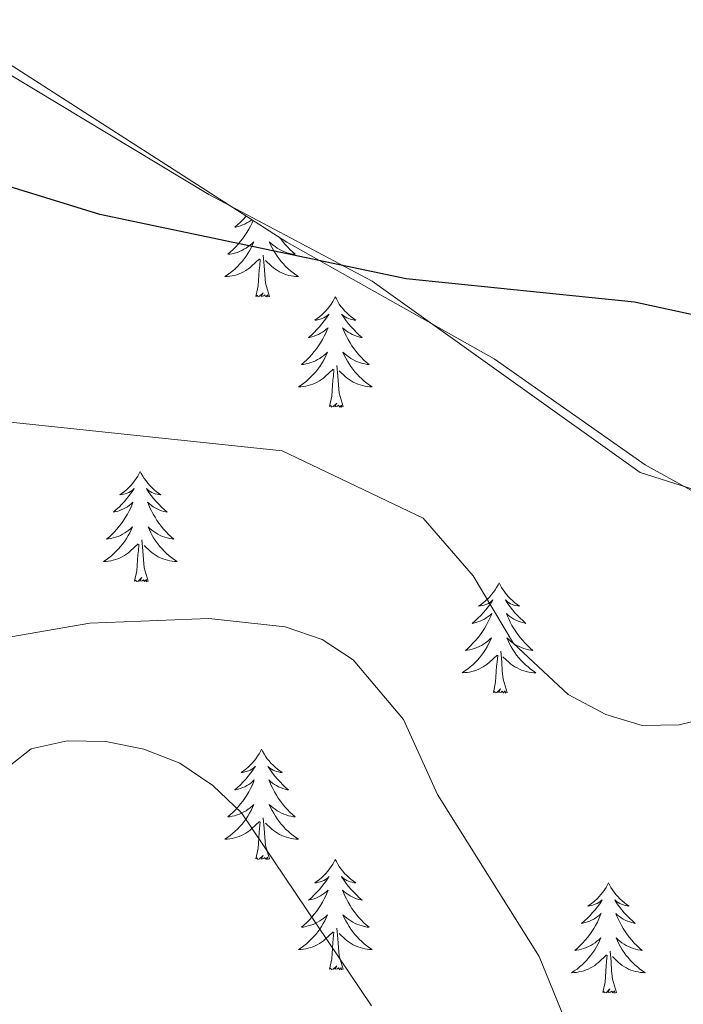
# Model space of a CAD drawing. Units: metres. Extents: x 607365 to 611866, y 4677969 to 4681008.
# Drawn here: x 609657 to 609729, y 4679057 to 4679163 of the extents above; entities that cross this region are included whole.
import ezdxf

# ---------------------------------------------------------------- set-up
doc = ezdxf.new("R2010")
doc.units = ezdxf.units.M
doc.header["$MEASUREMENT"] = 0
for name, color, linetype, lineweight in [('Level 35', 92, 'Continuous', 0), ('Level 36', 19, 'Continuous', 40), ('Level 4', 36, 'Continuous', 30), ('Level 5', 36, 'Continuous', 0)]:
    doc.layers.add(name, color=color, linetype=linetype, lineweight=lineweight)

msp = doc.modelspace()

# ---------------------------------------------------------------- linework, layer by layer
at = {"layer": 'Level 35', "color": 92, "linetype": 'Continuous', "lineweight": 0, "ltscale": 0.5}
for points in [[(609506.59, 4679255.42, 326.78), (609524.53, 4679246.47, 325.88), (609542.48, 4679234.9, 325.42), (609560.35, 4679221.12, 324.92), (609584.22, 4679199.91, 322.87), (609603.91, 4679185.67, 322.69), (609614.9, 4679179.69, 322.4), (609636.63, 4679169.54, 321.65), (609654.98, 4679159.09, 321.66), (609686.09, 4679139.15, 322.87)], [(609686.09, 4679139.15, 322.87), (609708.47, 4679126.51, 324.1), (609724.79, 4679115.07, 325.67), (609731.11, 4679111.59, 325.9), (609746, 4679105.73, 325.58), (609783.23, 4679094.66, 325.82), (609859.68, 4679070.74, 321.72), (609868.66, 4679067.75, 321.39), (609872.03, 4679065.7, 321.35), (609878.98, 4679057.7, 321.25), (609888.41, 4679044.85, 320.45)]]:
    msp.add_polyline3d(points, dxfattribs=at)
at = {"layer": 'Level 36', "color": 92, "linetype": 'Continuous', "lineweight": 0}
for points in [[(609681.7, 4679141.96), (609681.65, 4679141.9), (609681.37, 4679141.6), (609681.08, 4679141.3), (609680.77, 4679141.02), (609680.46, 4679140.75), (609680.58, 4679140.77), (609680.83, 4679140.83), (609681.07, 4679140.9), (609681.31, 4679140.99), (609681.54, 4679141.09), (609681.76, 4679141.21), (609681.98, 4679141.34), (609682.19, 4679141.49), (609682.3, 4679141.58)], [(609682.44, 4679141.49), (609682.33, 4679141.23), (609682.15, 4679140.88), (609681.97, 4679140.53), (609681.77, 4679140.19), (609681.56, 4679139.86), (609681.33, 4679139.54), (609681.09, 4679139.23), (609680.84, 4679138.92), (609680.58, 4679138.63), (609680.3, 4679138.35), (609680.01, 4679138.08), (609679.72, 4679137.82), (609679.91, 4679137.85), (609680.18, 4679137.89), (609680.44, 4679137.96), (609680.7, 4679138.03), (609680.96, 4679138.13), (609681.21, 4679138.24), (609681.45, 4679138.36), (609681.68, 4679138.5), (609681.91, 4679138.65), (609682.12, 4679138.81), (609682.33, 4679138.99), (609682.52, 4679139.18), (609682.38, 4679138.85), (609682.23, 4679138.53), (609682.06, 4679138.21), (609681.87, 4679137.91), (609681.68, 4679137.61), (609681.47, 4679137.32), (609681.24, 4679137.05), (609681.01, 4679136.78), (609680.76, 4679136.52), (609680.51, 4679136.27), (609680.24, 4679136.04), (609679.96, 4679135.82), (609679.67, 4679135.61), (609679.38, 4679135.42), (609679.64, 4679135.43), (609679.91, 4679135.45), (609680.17, 4679135.49), (609680.43, 4679135.55), (609680.68, 4679135.62), (609680.93, 4679135.71), (609681.18, 4679135.81), (609681.41, 4679135.93), (609681.64, 4679136.06), (609681.87, 4679136.21), (609682.08, 4679136.36), (609682.28, 4679136.53), (609683.13, 4679137.33)], [(609685.3, 4679139.65), (609685.39, 4679139.54), (609685.63, 4679139.23), (609685.88, 4679138.92), (609686.14, 4679138.63), (609686.41, 4679138.35), (609686.7, 4679138.08), (609687, 4679137.82), (609686.8, 4679137.85), (609686.54, 4679137.89), (609686.27, 4679137.96), (609686.01, 4679138.03), (609685.76, 4679138.13), (609685.51, 4679138.24), (609685.27, 4679138.36), (609685.04, 4679138.5), (609684.81, 4679138.65), (609684.59, 4679138.81), (609684.39, 4679138.99), (609684.19, 4679139.18), (609684.33, 4679138.85), (609684.49, 4679138.53), (609684.66, 4679138.21), (609684.84, 4679137.91), (609685.04, 4679137.61), (609685.25, 4679137.32), (609685.47, 4679137.05), (609685.71, 4679136.78), (609685.95, 4679136.52), (609686.21, 4679136.27), (609686.48, 4679136.04), (609686.76, 4679135.82), (609687.05, 4679135.61), (609687.34, 4679135.42), (609687.07, 4679135.43), (609686.81, 4679135.45), (609686.55, 4679135.49), (609686.29, 4679135.55), (609686.03, 4679135.62), (609685.78, 4679135.71), (609685.54, 4679135.81), (609685.3, 4679135.93), (609685.07, 4679136.06), (609684.85, 4679136.21), (609684.64, 4679136.36), (609684.43, 4679136.53), (609683.78, 4679137.15)], [(609682.74, 4679133.28), (609682.98, 4679134.4), (609683.1, 4679136.14), (609683.15, 4679136.58), (609683.21, 4679137.3)], [(609684.21, 4679133.28), (609683.78, 4679134.72), (609683.69, 4679135.63), (609683.64, 4679136.58), (609683.54, 4679137.74)], [(609684.21, 4679133.28), (609684.03, 4679133.21), (609684.02, 4679133.45), (609683.83, 4679133.23), (609683.71, 4679133.43), (609683.58, 4679133.33), (609683.31, 4679133.27), (609683.51, 4679133.67), (609683.13, 4679133.29), (609682.94, 4679133.23), (609682.9, 4679133.39), (609682.74, 4679133.28)], [(609691.32, 4679133.21), (609691.21, 4679133), (609691.05, 4679132.72), (609690.88, 4679132.45), (609690.7, 4679132.2), (609690.51, 4679131.95), (609690.3, 4679131.71), (609690.08, 4679131.49), (609689.85, 4679131.27), (609689.61, 4679131.07), (609689.36, 4679130.88), (609689.1, 4679130.7), (609689.3, 4679130.72), (609689.5, 4679130.76), (609689.7, 4679130.81), (609689.9, 4679130.88), (609690.09, 4679130.97), (609690.27, 4679131.07), (609690.44, 4679131.18), (609690.65, 4679131.37), (609690.61, 4679131.31), (609690.37, 4679130.96), (609690.13, 4679130.62), (609689.88, 4679130.3), (609689.61, 4679129.98), (609689.33, 4679129.68), (609689.04, 4679129.38), (609688.73, 4679129.1), (609688.42, 4679128.83), (609688.54, 4679128.85), (609688.79, 4679128.91), (609689.03, 4679128.98), (609689.27, 4679129.07), (609689.5, 4679129.17), (609689.72, 4679129.29), (609689.94, 4679129.42), (609690.15, 4679129.57), (609690.34, 4679129.73), (609690.53, 4679129.89), (609690.44, 4679129.67), (609690.29, 4679129.31), (609690.11, 4679128.96), (609689.93, 4679128.61), (609689.73, 4679128.27), (609689.52, 4679127.94), (609689.29, 4679127.62), (609689.05, 4679127.31), (609688.8, 4679127), (609688.54, 4679126.71), (609688.26, 4679126.43), (609687.97, 4679126.16), (609687.68, 4679125.9), (609687.87, 4679125.93), (609688.14, 4679125.97), (609688.4, 4679126.04), (609688.66, 4679126.12), (609688.92, 4679126.21), (609689.17, 4679126.32), (609689.41, 4679126.44), (609689.64, 4679126.58), (609689.87, 4679126.73), (609690.08, 4679126.89), (609690.29, 4679127.07), (609690.48, 4679127.26), (609690.34, 4679126.93)], [(609691.32, 4679133.21), (609691.43, 4679133), (609691.58, 4679132.72), (609691.75, 4679132.45), (609691.93, 4679132.2), (609692.13, 4679131.95), (609692.33, 4679131.71), (609692.55, 4679131.49), (609692.78, 4679131.27), (609693.02, 4679131.07), (609693.27, 4679130.88), (609693.53, 4679130.7), (609693.34, 4679130.72), (609693.13, 4679130.76), (609692.93, 4679130.81), (609692.74, 4679130.88), (609692.55, 4679130.97), (609692.37, 4679131.07), (609692.19, 4679131.18), (609691.99, 4679131.37), (609692.03, 4679131.31), (609692.26, 4679130.96), (609692.5, 4679130.62), (609692.76, 4679130.3), (609693.03, 4679129.98), (609693.31, 4679129.68), (609693.6, 4679129.38), (609693.9, 4679129.1), (609694.22, 4679128.83), (609694.09, 4679128.85), (609693.85, 4679128.91), (609693.6, 4679128.98), (609693.37, 4679129.07), (609693.14, 4679129.17), (609692.91, 4679129.29), (609692.7, 4679129.42), (609692.49, 4679129.57), (609692.29, 4679129.73), (609692.11, 4679129.89), (609692.19, 4679129.67), (609692.35, 4679129.31), (609692.52, 4679128.96), (609692.71, 4679128.61), (609692.91, 4679128.27), (609693.12, 4679127.94), (609693.35, 4679127.62), (609693.59, 4679127.31), (609693.84, 4679127), (609694.1, 4679126.71), (609694.37, 4679126.43), (609694.66, 4679126.16), (609694.96, 4679125.9), (609694.76, 4679125.93), (609694.5, 4679125.97), (609694.23, 4679126.04), (609693.97, 4679126.12), (609693.72, 4679126.21), (609693.47, 4679126.32), (609693.23, 4679126.44), (609693, 4679126.58), (609692.77, 4679126.73), (609692.55, 4679126.89), (609692.35, 4679127.07), (609692.15, 4679127.26), (609692.29, 4679126.93)], [(609690.34, 4679126.93), (609690.19, 4679126.61), (609690.02, 4679126.29), (609689.83, 4679125.99), (609689.64, 4679125.69), (609689.43, 4679125.41), (609689.2, 4679125.13), (609688.97, 4679124.86), (609688.72, 4679124.6), (609688.47, 4679124.36), (609688.2, 4679124.12), (609687.92, 4679123.9), (609687.63, 4679123.69), (609687.34, 4679123.5), (609687.6, 4679123.51), (609687.87, 4679123.53), (609688.13, 4679123.57), (609688.39, 4679123.63), (609688.64, 4679123.7), (609688.89, 4679123.79), (609689.14, 4679123.89), (609689.37, 4679124.01), (609689.6, 4679124.14), (609689.83, 4679124.29), (609690.04, 4679124.44), (609690.24, 4679124.61), (609691.09, 4679125.41)], [(609692.29, 4679126.93), (609692.45, 4679126.61), (609692.62, 4679126.29), (609692.8, 4679125.99), (609693, 4679125.69), (609693.21, 4679125.41), (609693.43, 4679125.13), (609693.67, 4679124.86), (609693.91, 4679124.6), (609694.17, 4679124.36), (609694.44, 4679124.12), (609694.72, 4679123.9), (609695.01, 4679123.69), (609695.3, 4679123.5), (609695.03, 4679123.51), (609694.77, 4679123.53), (609694.51, 4679123.57), (609694.25, 4679123.63), (609693.99, 4679123.7), (609693.74, 4679123.79), (609693.5, 4679123.89), (609693.26, 4679124.01), (609693.03, 4679124.14), (609692.81, 4679124.29), (609692.6, 4679124.44), (609692.39, 4679124.61), (609691.74, 4679125.23)], [(609692.17, 4679121.36), (609691.74, 4679122.8), (609691.65, 4679123.71), (609691.6, 4679124.66), (609691.5, 4679125.82)], [(609690.7, 4679121.36), (609690.94, 4679122.48), (609691.06, 4679124.22), (609691.11, 4679124.66), (609691.17, 4679125.38)], [(609692.17, 4679121.36), (609691.99, 4679121.3), (609691.98, 4679121.53), (609691.79, 4679121.31), (609691.67, 4679121.52), (609691.54, 4679121.41), (609691.27, 4679121.35), (609691.47, 4679121.75), (609691.09, 4679121.37), (609690.9, 4679121.31), (609690.86, 4679121.47), (609690.7, 4679121.36)], [(609670.25, 4679114.35), (609670.14, 4679114.13), (609669.98, 4679113.85), (609669.82, 4679113.59), (609669.63, 4679113.33), (609669.44, 4679113.08), (609669.23, 4679112.84), (609669.01, 4679112.62), (609668.78, 4679112.4), (609668.54, 4679112.2), (609668.29, 4679112.01), (609668.03, 4679111.83), (609668.23, 4679111.85), (609668.43, 4679111.89), (609668.63, 4679111.95), (609668.83, 4679112.01), (609669.02, 4679112.1), (609669.2, 4679112.2), (609669.37, 4679112.31), (609669.58, 4679112.5), (609669.54, 4679112.44), (609669.31, 4679112.09), (609669.06, 4679111.76), (609668.81, 4679111.43), (609668.54, 4679111.11), (609668.26, 4679110.81), (609667.97, 4679110.51), (609667.66, 4679110.23), (609667.35, 4679109.96), (609667.47, 4679109.98), (609667.72, 4679110.04), (609667.96, 4679110.11), (609668.2, 4679110.2), (609668.43, 4679110.31), (609668.65, 4679110.42), (609668.87, 4679110.55), (609669.08, 4679110.7), (609669.27, 4679110.86), (609669.46, 4679111.03), (609669.37, 4679110.81), (609669.22, 4679110.44), (609669.05, 4679110.09), (609668.86, 4679109.74), (609668.66, 4679109.4), (609668.45, 4679109.07), (609668.22, 4679108.75), (609667.98, 4679108.44), (609667.73, 4679108.13), (609667.47, 4679107.84), (609667.19, 4679107.56), (609666.91, 4679107.29), (609666.61, 4679107.03), (609666.8, 4679107.06), (609667.07, 4679107.11), (609667.33, 4679107.17), (609667.59, 4679107.25), (609667.85, 4679107.34), (609668.1, 4679107.45), (609668.34, 4679107.57), (609668.57, 4679107.71), (609668.8, 4679107.86), (609669.01, 4679108.03), (609669.22, 4679108.2), (609669.41, 4679108.39), (609669.27, 4679108.06)], [(609670.25, 4679114.35), (609670.36, 4679114.13), (609670.52, 4679113.85), (609670.68, 4679113.59), (609670.87, 4679113.33), (609671.06, 4679113.08), (609671.27, 4679112.84), (609671.49, 4679112.62), (609671.72, 4679112.4), (609671.95, 4679112.2), (609672.21, 4679112.01), (609672.47, 4679111.83), (609672.27, 4679111.85), (609672.06, 4679111.89), (609671.87, 4679111.95), (609671.67, 4679112.01), (609671.48, 4679112.1), (609671.3, 4679112.2), (609671.13, 4679112.31), (609670.92, 4679112.5), (609670.96, 4679112.44), (609671.19, 4679112.09), (609671.43, 4679111.76), (609671.69, 4679111.43), (609671.96, 4679111.11), (609672.24, 4679110.81), (609672.53, 4679110.51), (609672.83, 4679110.23), (609673.15, 4679109.96), (609673.02, 4679109.98), (609672.78, 4679110.04), (609672.53, 4679110.11), (609672.3, 4679110.2), (609672.07, 4679110.31), (609671.85, 4679110.42), (609671.63, 4679110.55), (609671.42, 4679110.7), (609671.23, 4679110.86), (609671.04, 4679111.03), (609671.13, 4679110.81), (609671.28, 4679110.44), (609671.45, 4679110.09), (609671.64, 4679109.74), (609671.84, 4679109.4), (609672.05, 4679109.07), (609672.28, 4679108.75), (609672.52, 4679108.44), (609672.77, 4679108.13), (609673.03, 4679107.84), (609673.31, 4679107.56), (609673.59, 4679107.29), (609673.89, 4679107.03), (609673.69, 4679107.06), (609673.43, 4679107.11), (609673.16, 4679107.17), (609672.91, 4679107.25), (609672.65, 4679107.34), (609672.4, 4679107.45), (609672.16, 4679107.57), (609671.93, 4679107.71), (609671.7, 4679107.86), (609671.49, 4679108.03), (609671.28, 4679108.2), (609671.09, 4679108.39), (609671.23, 4679108.06)], [(609669.27, 4679108.06), (609669.12, 4679107.74), (609668.95, 4679107.43), (609668.77, 4679107.12), (609668.57, 4679106.83), (609668.36, 4679106.54), (609668.13, 4679106.26), (609667.9, 4679105.99), (609667.65, 4679105.73), (609667.4, 4679105.49), (609667.13, 4679105.25), (609666.85, 4679105.03), (609666.56, 4679104.82), (609666.27, 4679104.63), (609666.53, 4679104.64), (609666.8, 4679104.67), (609667.06, 4679104.71), (609667.32, 4679104.76), (609667.57, 4679104.84), (609667.82, 4679104.92), (609668.07, 4679105.03), (609668.31, 4679105.14), (609668.53, 4679105.27), (609668.76, 4679105.42), (609668.97, 4679105.58), (609669.17, 4679105.75), (609670.02, 4679106.55)], [(609671.23, 4679108.06), (609671.38, 4679107.74), (609671.55, 4679107.43), (609671.73, 4679107.12), (609671.93, 4679106.83), (609672.14, 4679106.54), (609672.36, 4679106.26), (609672.6, 4679105.99), (609672.84, 4679105.73), (609673.1, 4679105.49), (609673.37, 4679105.25), (609673.65, 4679105.03), (609673.94, 4679104.82), (609674.23, 4679104.63), (609673.96, 4679104.64), (609673.7, 4679104.67), (609673.44, 4679104.71), (609673.18, 4679104.76), (609672.93, 4679104.84), (609672.67, 4679104.92), (609672.43, 4679105.03), (609672.19, 4679105.14), (609671.96, 4679105.27), (609671.74, 4679105.42), (609671.53, 4679105.58), (609671.33, 4679105.75), (609670.67, 4679106.37)], [(609669.63, 4679102.5), (609669.87, 4679103.61), (609669.99, 4679105.36), (609670.04, 4679105.79), (609670.1, 4679106.51)], [(609671.1, 4679102.5), (609670.67, 4679103.94), (609670.58, 4679104.84), (609670.53, 4679105.79), (609670.43, 4679106.95)], [(609671.1, 4679102.5), (609670.93, 4679102.43), (609670.91, 4679102.67), (609670.72, 4679102.45), (609670.6, 4679102.65), (609670.47, 4679102.54), (609670.21, 4679102.49), (609670.4, 4679102.88), (609670.02, 4679102.5), (609669.83, 4679102.45), (609669.79, 4679102.61), (609669.63, 4679102.5)], [(609709.01, 4679102.32), (609708.9, 4679102.1), (609708.75, 4679101.83), (609708.58, 4679101.56), (609708.4, 4679101.31), (609708.21, 4679101.06), (609708, 4679100.82), (609707.78, 4679100.59), (609707.55, 4679100.38), (609707.31, 4679100.17), (609707.06, 4679099.98), (609706.8, 4679099.81), (609707, 4679099.83), (609707.2, 4679099.87), (609707.4, 4679099.92), (609707.59, 4679099.99), (609707.78, 4679100.07), (609707.96, 4679100.17), (609708.14, 4679100.29), (609708.34, 4679100.48), (609708.3, 4679100.41), (609708.07, 4679100.07), (609707.83, 4679099.73), (609707.57, 4679099.41), (609707.31, 4679099.09), (609707.03, 4679098.78), (609706.73, 4679098.49), (609706.43, 4679098.21), (609706.12, 4679097.94), (609706.24, 4679097.96), (609706.49, 4679098.02), (609706.73, 4679098.09), (609706.97, 4679098.18), (609707.2, 4679098.28), (609707.42, 4679098.4), (609707.63, 4679098.53), (609707.84, 4679098.67), (609708.04, 4679098.83), (609708.23, 4679099), (609708.14, 4679098.78), (609707.98, 4679098.42), (609707.81, 4679098.07), (609707.63, 4679097.72), (609707.43, 4679097.38), (609707.21, 4679097.05), (609706.99, 4679096.73), (609706.75, 4679096.41), (609706.5, 4679096.11), (609706.23, 4679095.82), (609705.96, 4679095.54), (609705.67, 4679095.27), (609705.37, 4679095.01), (609705.57, 4679095.03), (609705.84, 4679095.08), (609706.1, 4679095.14), (609706.36, 4679095.22), (609706.61, 4679095.32), (609706.86, 4679095.43), (609707.1, 4679095.55), (609707.34, 4679095.69), (609707.56, 4679095.84), (609707.78, 4679096), (609707.98, 4679096.18), (609708.18, 4679096.36), (609708.04, 4679096.04)], [(609709.01, 4679102.32), (609709.13, 4679102.1), (609709.28, 4679101.83), (609709.45, 4679101.56), (609709.63, 4679101.31), (609709.83, 4679101.06), (609710.03, 4679100.82), (609710.25, 4679100.59), (609710.48, 4679100.38), (609710.72, 4679100.17), (609710.97, 4679099.98), (609711.23, 4679099.8), (609711.03, 4679099.83), (609710.83, 4679099.87), (609710.63, 4679099.92), (609710.44, 4679099.99), (609710.25, 4679100.07), (609710.07, 4679100.17), (609709.89, 4679100.29), (609709.69, 4679100.48), (609709.73, 4679100.41), (609709.96, 4679100.07), (609710.2, 4679099.73), (609710.46, 4679099.4), (609710.73, 4679099.09), (609711.01, 4679098.78), (609711.3, 4679098.49), (609711.6, 4679098.21), (609711.91, 4679097.93), (609711.79, 4679097.96), (609711.54, 4679098.02), (609711.3, 4679098.09), (609711.07, 4679098.18), (609710.83, 4679098.28), (609710.61, 4679098.4), (609710.39, 4679098.53), (609710.19, 4679098.67), (609709.99, 4679098.83), (609709.8, 4679099), (609709.89, 4679098.78), (609710.05, 4679098.42), (609710.22, 4679098.07), (609710.4, 4679097.72), (609710.6, 4679097.38), (609710.82, 4679097.05), (609711.04, 4679096.73), (609711.28, 4679096.41), (609711.53, 4679096.11), (609711.8, 4679095.82), (609712.07, 4679095.54), (609712.36, 4679095.27), (609712.66, 4679095.01), (609712.46, 4679095.03), (609712.19, 4679095.08), (609711.93, 4679095.14), (609711.67, 4679095.22), (609711.42, 4679095.32), (609711.17, 4679095.43), (609710.93, 4679095.55), (609710.69, 4679095.69), (609710.47, 4679095.84), (609710.25, 4679096), (609710.05, 4679096.18), (609709.85, 4679096.36), (609709.99, 4679096.04)], [(609708.04, 4679096.04), (609707.88, 4679095.72), (609707.71, 4679095.4), (609707.53, 4679095.1), (609707.33, 4679094.8), (609707.12, 4679094.51), (609706.9, 4679094.23), (609706.67, 4679093.97), (609706.42, 4679093.71), (609706.16, 4679093.46), (609705.89, 4679093.23), (609705.61, 4679093.01), (609705.33, 4679092.8), (609705.03, 4679092.61), (609705.3, 4679092.62), (609705.56, 4679092.64), (609705.83, 4679092.68), (609706.08, 4679092.74), (609706.34, 4679092.81), (609706.59, 4679092.9), (609706.83, 4679093), (609707.07, 4679093.12), (609707.3, 4679093.25), (609707.52, 4679093.39), (609707.74, 4679093.55), (609707.94, 4679093.72), (609708.79, 4679094.52)], [(609709.99, 4679096.04), (609710.15, 4679095.72), (609710.32, 4679095.4), (609710.5, 4679095.1), (609710.7, 4679094.8), (609710.91, 4679094.51), (609711.13, 4679094.23), (609711.36, 4679093.97), (609711.61, 4679093.71), (609711.87, 4679093.46), (609712.14, 4679093.23), (609712.42, 4679093.01), (609712.71, 4679092.8), (609712.99, 4679092.61), (609712.73, 4679092.61), (609712.47, 4679092.64), (609712.21, 4679092.68), (609711.95, 4679092.74), (609711.69, 4679092.81), (609711.44, 4679092.9), (609711.2, 4679093), (609710.96, 4679093.12), (609710.73, 4679093.25), (609710.51, 4679093.39), (609710.29, 4679093.55), (609710.09, 4679093.72), (609709.43, 4679094.34)], [(609709.87, 4679090.47), (609709.44, 4679091.91), (609709.35, 4679092.81), (609709.3, 4679093.76), (609709.2, 4679094.93)], [(609708.4, 4679090.47), (609708.64, 4679091.59), (609708.75, 4679093.33), (609708.8, 4679093.76), (609708.87, 4679094.49)], [(609709.87, 4679090.47), (609709.69, 4679090.4), (609709.67, 4679090.64), (609709.48, 4679090.42), (609709.36, 4679090.62), (609709.24, 4679090.51), (609708.97, 4679090.46), (609709.17, 4679090.85), (609708.78, 4679090.47), (609708.59, 4679090.42), (609708.55, 4679090.58), (609708.4, 4679090.47)], [(609683.36, 4679084.34), (609683.25, 4679084.12), (609683.09, 4679083.84), (609682.92, 4679083.58), (609682.74, 4679083.32), (609682.55, 4679083.07), (609682.34, 4679082.83), (609682.12, 4679082.61), (609681.89, 4679082.39), (609681.65, 4679082.19), (609681.4, 4679082), (609681.14, 4679081.82), (609681.34, 4679081.84), (609681.54, 4679081.88), (609681.74, 4679081.93), (609681.94, 4679082), (609682.13, 4679082.09), (609682.31, 4679082.19), (609682.48, 4679082.3), (609682.69, 4679082.49), (609682.64, 4679082.43), (609682.41, 4679082.08), (609682.17, 4679081.75), (609681.91, 4679081.42), (609681.65, 4679081.1), (609681.37, 4679080.8), (609681.07, 4679080.5), (609680.77, 4679080.22), (609680.46, 4679079.95), (609680.58, 4679079.97), (609680.83, 4679080.03), (609681.07, 4679080.1), (609681.31, 4679080.19), (609681.54, 4679080.29), (609681.76, 4679080.41), (609681.98, 4679080.54), (609682.18, 4679080.69), (609682.38, 4679080.85), (609682.57, 4679081.02), (609682.48, 4679080.79), (609682.32, 4679080.43), (609682.15, 4679080.08), (609681.97, 4679079.73), (609681.77, 4679079.39), (609681.56, 4679079.06), (609681.33, 4679078.74), (609681.09, 4679078.43), (609680.84, 4679078.12), (609680.57, 4679077.83), (609680.3, 4679077.55), (609680.01, 4679077.28), (609679.72, 4679077.02), (609679.91, 4679077.05), (609680.18, 4679077.09), (609680.44, 4679077.16), (609680.7, 4679077.24), (609680.96, 4679077.33), (609681.2, 4679077.44), (609681.45, 4679077.56), (609681.68, 4679077.7), (609681.9, 4679077.85), (609682.12, 4679078.01), (609682.33, 4679078.19), (609682.52, 4679078.38), (609682.38, 4679078.05)], [(609683.36, 4679084.34), (609683.47, 4679084.12), (609683.62, 4679083.84), (609683.79, 4679083.58), (609683.97, 4679083.32), (609684.17, 4679083.07), (609684.37, 4679082.83), (609684.59, 4679082.61), (609684.82, 4679082.39), (609685.06, 4679082.19), (609685.31, 4679082), (609685.57, 4679081.82), (609685.37, 4679081.84), (609685.17, 4679081.88), (609684.97, 4679081.93), (609684.78, 4679082), (609684.59, 4679082.09), (609684.41, 4679082.19), (609684.23, 4679082.3), (609684.03, 4679082.49), (609684.07, 4679082.43), (609684.3, 4679082.08), (609684.54, 4679081.75), (609684.8, 4679081.42), (609685.07, 4679081.1), (609685.35, 4679080.8), (609685.64, 4679080.5), (609685.94, 4679080.22), (609686.25, 4679079.95), (609686.13, 4679079.97), (609685.89, 4679080.03), (609685.64, 4679080.1), (609685.41, 4679080.19), (609685.18, 4679080.29), (609684.95, 4679080.41), (609684.74, 4679080.54), (609684.53, 4679080.69), (609684.33, 4679080.85), (609684.15, 4679081.02), (609684.23, 4679080.79), (609684.39, 4679080.43), (609684.56, 4679080.08), (609684.75, 4679079.73), (609684.95, 4679079.39), (609685.16, 4679079.06), (609685.39, 4679078.74), (609685.62, 4679078.43), (609685.87, 4679078.12), (609686.14, 4679077.83), (609686.41, 4679077.55), (609686.7, 4679077.28), (609687, 4679077.02), (609686.8, 4679077.05), (609686.53, 4679077.09), (609686.27, 4679077.16), (609686.01, 4679077.24), (609685.76, 4679077.33), (609685.51, 4679077.44), (609685.27, 4679077.56), (609685.03, 4679077.7), (609684.81, 4679077.85), (609684.59, 4679078.01), (609684.39, 4679078.19), (609684.19, 4679078.38), (609684.33, 4679078.05)], [(609682.38, 4679078.05), (609682.23, 4679077.73), (609682.06, 4679077.42), (609681.87, 4679077.11), (609681.68, 4679076.81), (609681.47, 4679076.53), (609681.24, 4679076.25), (609681.01, 4679075.98), (609680.76, 4679075.72), (609680.5, 4679075.48), (609680.23, 4679075.24), (609679.96, 4679075.02), (609679.67, 4679074.81), (609679.38, 4679074.62), (609679.64, 4679074.63), (609679.91, 4679074.65), (609680.17, 4679074.7), (609680.43, 4679074.75), (609680.68, 4679074.83), (609680.93, 4679074.91), (609681.17, 4679075.01), (609681.41, 4679075.13), (609681.64, 4679075.26), (609681.87, 4679075.41), (609682.08, 4679075.57), (609682.28, 4679075.73), (609683.13, 4679076.53)], [(609684.33, 4679078.05), (609684.49, 4679077.73), (609684.66, 4679077.42), (609684.84, 4679077.11), (609685.04, 4679076.81), (609685.25, 4679076.53), (609685.47, 4679076.25), (609685.71, 4679075.98), (609685.95, 4679075.72), (609686.21, 4679075.48), (609686.48, 4679075.24), (609686.76, 4679075.02), (609687.05, 4679074.81), (609687.34, 4679074.62), (609687.07, 4679074.63), (609686.81, 4679074.65), (609686.55, 4679074.7), (609686.29, 4679074.75), (609686.03, 4679074.83), (609685.78, 4679074.91), (609685.54, 4679075.01), (609685.3, 4679075.13), (609685.07, 4679075.26), (609684.85, 4679075.41), (609684.64, 4679075.57), (609684.43, 4679075.73), (609683.77, 4679076.35)], [(609684.21, 4679072.49), (609683.78, 4679073.93), (609683.69, 4679074.83), (609683.64, 4679075.78), (609683.54, 4679076.94)], [(609682.74, 4679072.49), (609682.98, 4679073.6), (609683.1, 4679075.35), (609683.14, 4679075.78), (609683.21, 4679076.5)], [(609684.21, 4679072.49), (609684.03, 4679072.42), (609684.01, 4679072.66), (609683.83, 4679072.43), (609683.7, 4679072.64), (609683.58, 4679072.53), (609683.31, 4679072.47), (609683.51, 4679072.87), (609683.12, 4679072.49), (609682.94, 4679072.43), (609682.89, 4679072.6), (609682.74, 4679072.49)], [(609691.32, 4679072.42), (609691.21, 4679072.2), (609691.05, 4679071.92), (609690.88, 4679071.66), (609690.7, 4679071.4), (609690.51, 4679071.15), (609690.3, 4679070.91), (609690.08, 4679070.69), (609689.85, 4679070.47), (609689.61, 4679070.27), (609689.36, 4679070.08), (609689.1, 4679069.9), (609689.3, 4679069.92), (609689.5, 4679069.96), (609689.7, 4679070.02), (609689.9, 4679070.09), (609690.09, 4679070.17), (609690.27, 4679070.27), (609690.44, 4679070.38), (609690.65, 4679070.57), (609690.6, 4679070.51), (609690.37, 4679070.16), (609690.13, 4679069.83), (609689.87, 4679069.5), (609689.61, 4679069.18), (609689.33, 4679068.88), (609689.03, 4679068.59), (609688.73, 4679068.3), (609688.42, 4679068.03), (609688.54, 4679068.05), (609688.79, 4679068.11), (609689.03, 4679068.19), (609689.27, 4679068.27), (609689.5, 4679068.38), (609689.72, 4679068.49), (609689.94, 4679068.63), (609690.14, 4679068.77), (609690.34, 4679068.93), (609690.53, 4679069.1), (609690.44, 4679068.87), (609690.28, 4679068.51), (609690.11, 4679068.16), (609689.93, 4679067.81), (609689.73, 4679067.47), (609689.52, 4679067.14), (609689.29, 4679066.82), (609689.05, 4679066.51), (609688.8, 4679066.21), (609688.53, 4679065.91), (609688.26, 4679065.63), (609687.97, 4679065.36), (609687.68, 4679065.1), (609687.87, 4679065.13), (609688.14, 4679065.18), (609688.4, 4679065.24), (609688.66, 4679065.32), (609688.92, 4679065.41), (609689.16, 4679065.52), (609689.41, 4679065.64), (609689.64, 4679065.78), (609689.86, 4679065.93), (609690.08, 4679066.09), (609690.29, 4679066.27), (609690.48, 4679066.46), (609690.34, 4679066.13)], [(609691.32, 4679072.42), (609691.43, 4679072.2), (609691.58, 4679071.92), (609691.75, 4679071.66), (609691.93, 4679071.4), (609692.13, 4679071.15), (609692.33, 4679070.91), (609692.55, 4679070.69), (609692.78, 4679070.47), (609693.02, 4679070.27), (609693.27, 4679070.08), (609693.53, 4679069.9), (609693.33, 4679069.92), (609693.13, 4679069.96), (609692.93, 4679070.02), (609692.74, 4679070.09), (609692.55, 4679070.17), (609692.37, 4679070.27), (609692.19, 4679070.38), (609691.99, 4679070.57), (609692.03, 4679070.51), (609692.26, 4679070.16), (609692.5, 4679069.83), (609692.76, 4679069.5), (609693.03, 4679069.18), (609693.31, 4679068.88), (609693.6, 4679068.59), (609693.9, 4679068.3), (609694.21, 4679068.03), (609694.09, 4679068.05), (609693.85, 4679068.11), (609693.6, 4679068.19), (609693.37, 4679068.27), (609693.14, 4679068.38), (609692.91, 4679068.49), (609692.7, 4679068.63), (609692.49, 4679068.77), (609692.29, 4679068.93), (609692.11, 4679069.1), (609692.19, 4679068.87), (609692.35, 4679068.51), (609692.52, 4679068.16), (609692.71, 4679067.81), (609692.91, 4679067.47), (609693.12, 4679067.14), (609693.35, 4679066.82), (609693.58, 4679066.51), (609693.83, 4679066.21), (609694.1, 4679065.91), (609694.37, 4679065.63), (609694.66, 4679065.36), (609694.96, 4679065.1), (609694.76, 4679065.13), (609694.49, 4679065.18), (609694.23, 4679065.24), (609693.97, 4679065.32), (609693.72, 4679065.41), (609693.47, 4679065.52), (609693.23, 4679065.64), (609692.99, 4679065.78), (609692.77, 4679065.93), (609692.55, 4679066.09), (609692.35, 4679066.27), (609692.15, 4679066.46), (609692.29, 4679066.13)], [(609720.83, 4679069.91), (609720.72, 4679069.69), (609720.57, 4679069.41), (609720.4, 4679069.15), (609720.22, 4679068.89), (609720.02, 4679068.64), (609719.81, 4679068.41), (609719.6, 4679068.18), (609719.37, 4679067.96), (609719.13, 4679067.76), (609718.87, 4679067.57), (609718.61, 4679067.39), (609718.81, 4679067.41), (609719.02, 4679067.45), (609719.22, 4679067.51), (609719.41, 4679067.58), (609719.6, 4679067.66), (609719.78, 4679067.76), (609719.95, 4679067.87), (609720.16, 4679068.06), (609720.12, 4679068), (609719.89, 4679067.65), (609719.65, 4679067.32), (609719.39, 4679066.99), (609719.12, 4679066.68), (609718.84, 4679066.37), (609718.55, 4679066.08), (609718.25, 4679065.79), (609717.93, 4679065.52), (609718.06, 4679065.55), (609718.3, 4679065.6), (609718.55, 4679065.68), (609718.78, 4679065.77), (609719.01, 4679065.87), (609719.24, 4679065.99), (609719.45, 4679066.12), (609719.66, 4679066.26), (609719.86, 4679066.42), (609720.04, 4679066.59), (609719.95, 4679066.37), (609719.8, 4679066.01), (609719.63, 4679065.65), (609719.44, 4679065.31), (609719.24, 4679064.97), (609719.03, 4679064.63), (609718.8, 4679064.31), (609718.57, 4679064), (609718.31, 4679063.7), (609718.05, 4679063.41), (609717.77, 4679063.12), (609717.49, 4679062.85), (609717.19, 4679062.6), (609717.39, 4679062.62), (609717.65, 4679062.67), (609717.92, 4679062.73), (609718.18, 4679062.81), (609718.43, 4679062.9), (609718.68, 4679063.01), (609718.92, 4679063.13), (609719.15, 4679063.27), (609719.38, 4679063.42), (609719.59, 4679063.59), (609719.8, 4679063.76), (609720, 4679063.95), (609719.85, 4679063.62)], [(609720.83, 4679069.91), (609720.94, 4679069.69), (609721.1, 4679069.41), (609721.27, 4679069.15), (609721.45, 4679068.89), (609721.64, 4679068.64), (609721.85, 4679068.41), (609722.07, 4679068.18), (609722.3, 4679067.96), (609722.54, 4679067.76), (609722.79, 4679067.57), (609723.05, 4679067.39), (609722.85, 4679067.41), (609722.65, 4679067.45), (609722.45, 4679067.51), (609722.25, 4679067.58), (609722.06, 4679067.66), (609721.88, 4679067.76), (609721.71, 4679067.87), (609721.5, 4679068.06), (609721.55, 4679068), (609721.77, 4679067.65), (609722.02, 4679067.32), (609722.27, 4679066.99), (609722.54, 4679066.67), (609722.82, 4679066.37), (609723.11, 4679066.08), (609723.42, 4679065.79), (609723.73, 4679065.52), (609723.61, 4679065.55), (609723.36, 4679065.6), (609723.12, 4679065.68), (609722.88, 4679065.76), (609722.65, 4679065.87), (609722.43, 4679065.99), (609722.21, 4679066.12), (609722.01, 4679066.26), (609721.81, 4679066.42), (609721.62, 4679066.59), (609721.71, 4679066.37), (609721.87, 4679066.01), (609722.04, 4679065.65), (609722.22, 4679065.3), (609722.42, 4679064.96), (609722.63, 4679064.63), (609722.86, 4679064.31), (609723.1, 4679064), (609723.35, 4679063.7), (609723.61, 4679063.4), (609723.89, 4679063.12), (609724.18, 4679062.85), (609724.47, 4679062.59), (609724.28, 4679062.62), (609724.01, 4679062.67), (609723.75, 4679062.73), (609723.49, 4679062.81), (609723.23, 4679062.9), (609722.99, 4679063.01), (609722.74, 4679063.13), (609722.51, 4679063.27), (609722.29, 4679063.42), (609722.07, 4679063.59), (609721.86, 4679063.76), (609721.67, 4679063.95), (609721.81, 4679063.62)], [(609690.34, 4679066.13), (609690.19, 4679065.81), (609690.02, 4679065.5), (609689.83, 4679065.19), (609689.64, 4679064.89), (609689.43, 4679064.61), (609689.2, 4679064.33), (609688.97, 4679064.06), (609688.72, 4679063.8), (609688.46, 4679063.56), (609688.19, 4679063.32), (609687.92, 4679063.1), (609687.63, 4679062.89), (609687.34, 4679062.7), (609687.6, 4679062.71), (609687.87, 4679062.74), (609688.13, 4679062.78), (609688.39, 4679062.83), (609688.64, 4679062.91), (609688.89, 4679062.99), (609689.13, 4679063.1), (609689.37, 4679063.21), (609689.6, 4679063.34), (609689.83, 4679063.49), (609690.04, 4679063.65), (609690.24, 4679063.82), (609691.09, 4679064.61)], [(609692.29, 4679066.13), (609692.45, 4679065.81), (609692.62, 4679065.5), (609692.8, 4679065.19), (609693, 4679064.89), (609693.21, 4679064.61), (609693.43, 4679064.33), (609693.67, 4679064.06), (609693.91, 4679063.8), (609694.17, 4679063.56), (609694.44, 4679063.32), (609694.72, 4679063.1), (609695.01, 4679062.89), (609695.3, 4679062.7), (609695.03, 4679062.71), (609694.77, 4679062.74), (609694.51, 4679062.78), (609694.25, 4679062.83), (609693.99, 4679062.91), (609693.74, 4679062.99), (609693.5, 4679063.1), (609693.26, 4679063.21), (609693.03, 4679063.34), (609692.81, 4679063.49), (609692.6, 4679063.65), (609692.39, 4679063.82), (609691.73, 4679064.44)], [(609692.17, 4679060.57), (609691.74, 4679062.01), (609691.65, 4679062.91), (609691.6, 4679063.86), (609691.5, 4679065.02)], [(609690.7, 4679060.57), (609690.94, 4679061.68), (609691.06, 4679063.43), (609691.1, 4679063.86), (609691.17, 4679064.58)], [(609719.85, 4679063.62), (609719.7, 4679063.3), (609719.53, 4679062.99), (609719.35, 4679062.68), (609719.15, 4679062.39), (609718.94, 4679062.1), (609718.72, 4679061.82), (609718.48, 4679061.55), (609718.24, 4679061.29), (609717.98, 4679061.05), (609717.71, 4679060.82), (609717.43, 4679060.59), (609717.14, 4679060.39), (609716.85, 4679060.19), (609717.12, 4679060.2), (609717.38, 4679060.23), (609717.64, 4679060.27), (609717.9, 4679060.33), (609718.16, 4679060.4), (609718.41, 4679060.49), (609718.65, 4679060.59), (609718.89, 4679060.7), (609719.12, 4679060.83), (609719.34, 4679060.98), (609719.55, 4679061.14), (609719.76, 4679061.31), (609720.6, 4679062.11)], [(609721.81, 4679063.62), (609721.96, 4679063.3), (609722.13, 4679062.99), (609722.32, 4679062.68), (609722.51, 4679062.39), (609722.72, 4679062.1), (609722.95, 4679061.82), (609723.18, 4679061.55), (609723.43, 4679061.29), (609723.69, 4679061.05), (609723.95, 4679060.81), (609724.23, 4679060.59), (609724.52, 4679060.38), (609724.81, 4679060.19), (609724.55, 4679060.2), (609724.28, 4679060.23), (609724.02, 4679060.27), (609723.76, 4679060.33), (609723.51, 4679060.4), (609723.26, 4679060.48), (609723.01, 4679060.59), (609722.78, 4679060.7), (609722.55, 4679060.83), (609722.32, 4679060.98), (609722.11, 4679061.14), (609721.91, 4679061.31), (609721.25, 4679061.93)], [(609720.21, 4679058.06), (609720.46, 4679059.18), (609720.57, 4679060.92), (609720.62, 4679061.35), (609720.68, 4679062.07)], [(609721.68, 4679058.06), (609721.25, 4679059.5), (609721.16, 4679060.4), (609721.12, 4679061.35), (609721.01, 4679062.51)], [(609692.17, 4679060.57), (609691.99, 4679060.5), (609691.97, 4679060.74), (609691.79, 4679060.51), (609691.66, 4679060.72), (609691.54, 4679060.61), (609691.27, 4679060.56), (609691.47, 4679060.95), (609691.08, 4679060.57), (609690.9, 4679060.51), (609690.85, 4679060.68), (609690.7, 4679060.57)], [(609721.68, 4679058.06), (609721.51, 4679057.99), (609721.49, 4679058.23), (609721.3, 4679058.01), (609721.18, 4679058.21), (609721.06, 4679058.1), (609720.79, 4679058.05), (609720.98, 4679058.44), (609720.6, 4679058.06), (609720.41, 4679058.01), (609720.37, 4679058.17), (609720.21, 4679058.06)]]:
    msp.add_lwpolyline(points, dxfattribs=at)
msp.add_polyline3d([(609885.61, 4679055.11, 320.37), (609883.16, 4679058.31, 320.35), (609877.3, 4679062.95, 320.37), (609854.02, 4679075.47, 321.84), (609843.36, 4679079.71, 322.67), (609818.37, 4679086.33, 323.68), (609787.21, 4679091.37, 325.56), (609779.44, 4679093.26, 325.58), (609762.92, 4679099.67, 325.79), (609746.96, 4679107.04, 325.31), (609724.27, 4679114.25, 325.31), (609695.31, 4679134.93, 323.85), (609677.66, 4679144.29, 322.67), (609653.23, 4679158.99, 320.96), (609603.37, 4679188.05, 321.85), (609578.37, 4679205.91, 323.35), (609572.39, 4679211.7, 323.6), (609567.57, 4679218.14, 323.33), (609562.97, 4679221.76, 323.44), (609531.75, 4679241.11, 325.81), (609519.05, 4679250.15, 326.05), (609508.66, 4679256.09, 326.83)], dxfattribs=at)
at = {"layer": 'Level 4', "color": 36, "linetype": 'Continuous', "lineweight": 30}
msp.add_polyline3d([(609735.91, 4679129.97, 325), (609723.63, 4679132.64, 325), (609698.99, 4679135.16, 325), (609665.87, 4679142.14, 325), (609654.19, 4679145.73, 325), (609638.93, 4679152.78, 325), (609634.93, 4679153.41, 325), (609622.93, 4679150.9, 325), (609618.85, 4679151.17, 325), (609615.43, 4679152.84, 325), (609587.15, 4679182.98, 325), (609558.53, 4679224.02, 325), (609550.48, 4679233.97, 325), (609535.67, 4679248.64, 325), (609514.09, 4679274.04, 325)], dxfattribs=at)
at = {"layer": 'Level 5', "color": 36, "linetype": 'Continuous', "lineweight": 0}
for points in [[(609716.37, 4679054.53, 335), (609713.35, 4679061.96, 335), (609702.35, 4679079.45, 335), (609698.69, 4679087.54, 335), (609693.26, 4679094.01, 335), (609689.9, 4679096.2, 335), (609685.9, 4679097.57, 335), (609677.64, 4679098.45, 335), (609664.8, 4679097.97, 335), (609649.78, 4679095.38, 335), (609639.01, 4679102.1, 335), (609635.28, 4679103.57, 335), (609631.02, 4679104.13, 335), (609627.14, 4679103.94, 335), (609623.23, 4679102.25, 335), (609620.16, 4679099.33, 335), (609612.9, 4679089.64, 335), (609609.97, 4679088.13, 335), (609606.33, 4679088.39, 335), (609599.67, 4679092.85, 335), (609593.81, 4679099.2, 335), (609589.02, 4679115.21, 335), (609587.05, 4679118.73, 335), (609584.61, 4679121.11, 335)], [(609732.49, 4679087.96, 330), (609728.46, 4679086.99, 330), (609724.46, 4679086.92, 330), (609720.54, 4679088.11, 330), (609716.48, 4679090.25, 330), (609710.56, 4679095.77, 330), (609706.2, 4679103.07, 330), (609700.82, 4679109.31, 330), (609685.57, 4679116.6, 330), (609656.23, 4679119.69, 330)], [(609695.24, 4679056.62, 340), (609681.18, 4679077.48, 340), (609678.07, 4679080.43, 340), (609674.53, 4679082.83, 340), (609670.65, 4679084.36, 340), (609666.52, 4679085.19, 340), (609662.35, 4679085.24, 340), (609658.45, 4679084.37, 340), (609648.56, 4679076.59, 340), (609645.24, 4679075.83, 340), (609635.53, 4679081.01, 340), (609631.63, 4679082.28, 340), (609628.6, 4679081.81, 340), (609621.49, 4679077.64, 340), (609618.57, 4679074.59, 340), (609615.1, 4679072.1, 340), (609611.25, 4679070.35, 340), (609607.17, 4679069.42, 340), (609603.33, 4679069.97, 340), (609595.71, 4679073.2, 340), (609592.28, 4679075.55, 340), (609583.72, 4679084.78, 340)]]:
    msp.add_polyline3d(points, dxfattribs=at)

doc.saveas('drawing.dxf')
